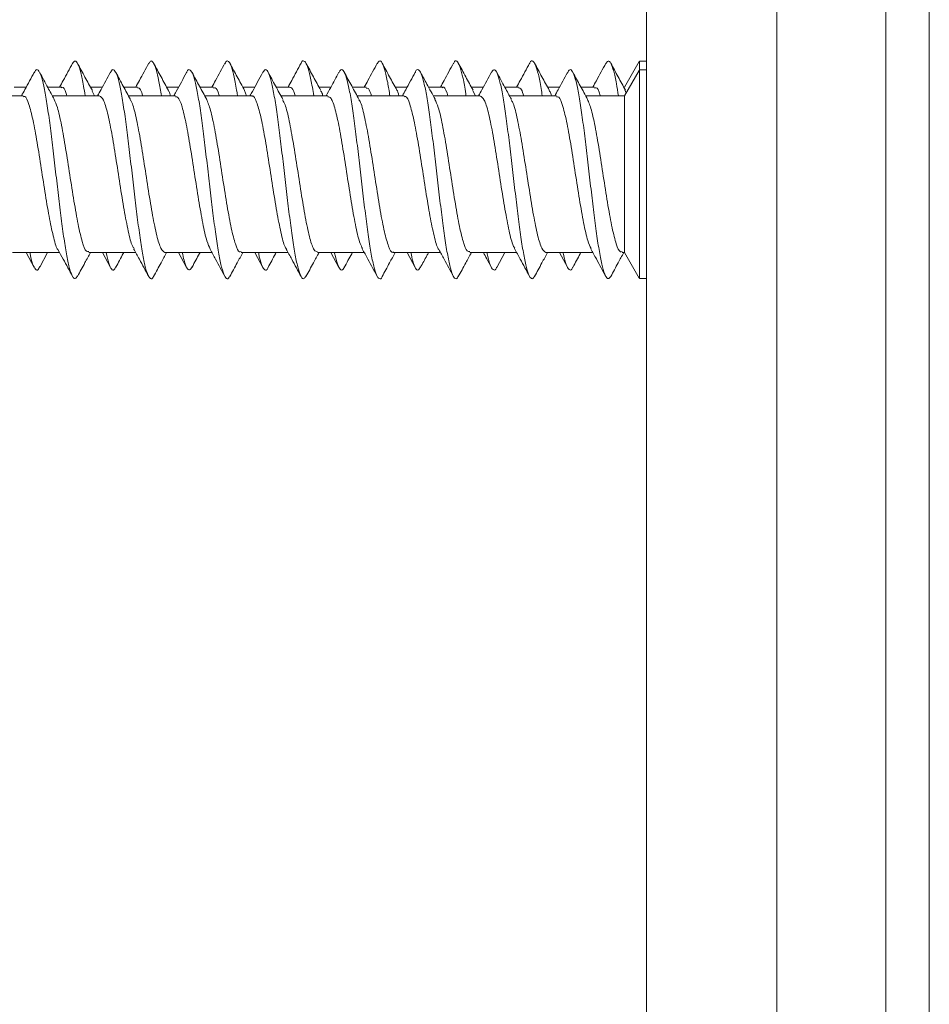
# Model space of a CAD drawing. Units: millimetres. Extents: x -539 to 799, y -794 to 1168.
# Drawn here: x 141 to 162, y 1082 to 1105 of the extents above; entities that cross this region are included whole.
import ezdxf

# ---------------------------------------------------------------- set-up
doc = ezdxf.new("R2010")
doc.units = ezdxf.units.MM

msp = doc.modelspace()

# ---------------------------------------------------------------- linework, layer by layer
at = {"color": 7, "linetype": 'Continuous', "lineweight": 18}
for p, q in [((161.952, 1141.196), (161.952, 941.196)), ((155.452, 1138.996), (155.452, 1060.996)), ((158.452, 1135.996), (158.452, 1060.996)), ((160.952, 1135.996), (160.952, 1060.996)), ((155.29, 1103.832), (154.952, 1103.246)), ((155.452, 1103.846), (155.298, 1103.846)), ((155.298, 1103.846), (155.298, 1103.646)), ((155.286, 1103.625), (154.952, 1103.046)), ((155.452, 1103.646), (155.298, 1103.646)), ((155.298, 1103.646), (155.298, 1098.846)), ((141.207, 1103.246), (140.934, 1103.246)), ((142.013, 1103.246), (141.699, 1103.246)), ((142.957, 1103.246), (142.684, 1103.246)), ((142.775, 1103.046), (142.723, 1103.15)), ((143.763, 1103.246), (143.449, 1103.246)), ((144.707, 1103.246), (144.434, 1103.246)), ((145.513, 1103.246), (145.199, 1103.246)), ((146.457, 1103.246), (146.184, 1103.246)), ((146.27, 1103.046), (146.22, 1103.165)), ((147.262, 1103.246), (146.949, 1103.246)), ((148.207, 1103.246), (147.934, 1103.246)), ((149.013, 1103.246), (148.699, 1103.246)), ((149.958, 1103.246), (149.684, 1103.246)), ((150.763, 1103.246), (150.45, 1103.246)), ((151.708, 1103.246), (151.434, 1103.246)), ((151.526, 1103.046), (151.468, 1103.16)), ((152.512, 1103.246), (152.199, 1103.246)), ((153.457, 1103.246), (153.184, 1103.246)), ((154.263, 1103.246), (153.949, 1103.246)), ((154.952, 1103.246), (154.934, 1103.246)), ((154.987, 1103.108), (154.96, 1103.184)), ((141.138, 1103.046), (140.059, 1103.046)), ((142.887, 1103.046), (141.809, 1103.046)), ((144.638, 1103.046), (143.559, 1103.046)), ((146.388, 1103.046), (145.309, 1103.046)), ((148.137, 1103.046), (147.059, 1103.046)), ((149.888, 1103.046), (148.809, 1103.046)), ((151.637, 1103.046), (150.559, 1103.046)), ((153.388, 1103.046), (152.309, 1103.046)), ((154.952, 1103.046), (154.059, 1103.046)), ((154.952, 1103.046), (154.952, 1099.446)), ((140.894, 1099.446), (141.973, 1099.446)), ((141.207, 1099.446), (141.392, 1099.104)), ((141.517, 1099.109), (141.699, 1099.446)), ((142.644, 1099.446), (143.723, 1099.446)), ((142.957, 1099.446), (143.142, 1099.105)), ((144.394, 1099.446), (145.473, 1099.446)), ((144.707, 1099.446), (144.891, 1099.105)), ((146.144, 1099.446), (147.223, 1099.446)), ((146.457, 1099.446), (146.642, 1099.105)), ((147.895, 1099.446), (148.972, 1099.446)), ((148.207, 1099.446), (148.392, 1099.103)), ((149.644, 1099.446), (150.723, 1099.446)), ((149.958, 1099.446), (150.143, 1099.103)), ((151.395, 1099.446), (152.473, 1099.446)), ((152.015, 1099.104), (152.199, 1099.446)), ((153.144, 1099.446), (154.222, 1099.446)), ((153.457, 1099.446), (153.638, 1099.112)), ((154.894, 1099.446), (154.952, 1099.446)), ((154.952, 1099.446), (155.29, 1098.86)), ((155.298, 1098.846), (155.452, 1098.846))]:
    msp.add_line(p, q, dxfattribs=at)
for points, knots in [([(142.271, 1103.794), (142.2, 1103.662), (142.101, 1103.478), (142.001, 1103.297), (141.973, 1103.246)], [0, 0, 0, 0, 0.720609, 1, 1, 1, 1]), ([(142.561, 1103.046), (142.549, 1103.124), (142.516, 1103.34), (142.461, 1103.596), (142.397, 1103.793), (142.333, 1103.872), (142.291, 1103.819), (142.271, 1103.792)], [0, 0, 0, 0, 0.12353, 0.344328, 0.565166, 0.786051, 1, 1, 1, 1]), ([(142.728, 1103.166), (142.671, 1103.27), (142.556, 1103.479), (142.443, 1103.688), (142.386, 1103.794)], [0, 0, 0, 0, 0.497015, 1, 1, 1, 1]), ([(144.022, 1103.796), (143.951, 1103.663), (143.852, 1103.479), (143.751, 1103.297), (143.723, 1103.246)], [0, 0, 0, 0, 0.720189, 1, 1, 1, 1]), ([(144.312, 1103.046), (144.293, 1103.162), (144.253, 1103.41), (144.191, 1103.669), (144.127, 1103.827), (144.071, 1103.869), (144.035, 1103.806), (144.021, 1103.781)], [0, 0, 0, 0, 0.1942942, 0.4148441, 0.6354178, 0.8559649, 1, 1, 1, 1]), ([(144.476, 1103.168), (144.419, 1103.272), (144.305, 1103.481), (144.192, 1103.691), (144.135, 1103.796)], [0, 0, 0, 0, 0.497071, 1, 1, 1, 1]), ([(145.772, 1103.797), (145.701, 1103.664), (145.602, 1103.48), (145.501, 1103.297), (145.473, 1103.246)], [0, 0, 0, 0, 0.720944, 1, 1, 1, 1]), ([(146.062, 1103.046), (146.058, 1103.073), (146.032, 1103.247), (145.986, 1103.485), (145.922, 1103.735), (145.858, 1103.847), (145.808, 1103.864), (145.779, 1103.799), (145.772, 1103.783)], [0, 0, 0, 0, 0.040684, 0.261987, 0.483279, 0.704492, 0.925679, 1, 1, 1, 1]), ([(146.225, 1103.171), (146.168, 1103.275), (146.054, 1103.483), (145.941, 1103.692), (145.884, 1103.797)], [0, 0, 0, 0, 0.497179, 1, 1, 1, 1]), ([(147.523, 1103.799), (147.452, 1103.665), (147.352, 1103.481), (147.251, 1103.297), (147.223, 1103.246)], [0, 0, 0, 0, 0.7206929, 1, 1, 1, 1]), ([(147.811, 1103.046), (147.801, 1103.113), (147.769, 1103.322), (147.716, 1103.573), (147.652, 1103.785), (147.588, 1103.856), (147.545, 1103.856), (147.523, 1103.798), (147.523, 1103.798)], [0, 0, 0, 0, 0.1064871, 0.3291618, 0.5518531, 0.7746111, 0.9974181, 1, 1, 1, 1]), ([(147.974, 1103.172), (147.917, 1103.276), (147.803, 1103.484), (147.691, 1103.693), (147.634, 1103.798)], [0, 0, 0, 0, 0.4972201, 1, 1, 1, 1]), ([(149.273, 1103.799), (149.202, 1103.665), (149.102, 1103.481), (149.001, 1103.297), (148.972, 1103.246)], [0, 0, 0, 0, 0.722097, 1, 1, 1, 1]), ([(149.561, 1103.046), (149.545, 1103.152), (149.506, 1103.392), (149.447, 1103.651), (149.382, 1103.819), (149.325, 1103.87), (149.288, 1103.81), (149.273, 1103.785)], [0, 0, 0, 0, 0.176193, 0.398215, 0.620234, 0.842271, 1, 1, 1, 1]), ([(149.723, 1103.174), (149.667, 1103.277), (149.552, 1103.485), (149.44, 1103.694), (149.384, 1103.799)], [0, 0, 0, 0, 0.497394, 1, 1, 1, 1]), ([(151.023, 1103.798), (150.951, 1103.664), (150.852, 1103.48), (150.751, 1103.296), (150.723, 1103.246)], [0, 0, 0, 0, 0.7252, 1, 1, 1, 1]), ([(151.312, 1103.046), (151.31, 1103.062), (151.286, 1103.226), (151.241, 1103.46), (151.177, 1103.72), (151.113, 1103.843), (151.061, 1103.866), (151.031, 1103.801), (151.022, 1103.782)], [0, 0, 0, 0, 0.023834, 0.245049, 0.466272, 0.687417, 0.908528, 1, 1, 1, 1]), ([(151.472, 1103.176), (151.416, 1103.279), (151.302, 1103.486), (151.19, 1103.694), (151.133, 1103.799)], [0, 0, 0, 0, 0.497534, 1, 1, 1, 1]), ([(152.772, 1103.797), (152.7, 1103.663), (152.601, 1103.479), (152.5, 1103.296), (152.473, 1103.246)], [0, 0, 0, 0, 0.727258, 1, 1, 1, 1]), ([(153.061, 1103.046), (153.053, 1103.103), (153.023, 1103.302), (152.971, 1103.551), (152.907, 1103.773), (152.843, 1103.856), (152.798, 1103.857), (152.774, 1103.796), (152.772, 1103.79)], [0, 0, 0, 0, 0.088286, 0.309924, 0.531583, 0.753287, 0.97504, 1, 1, 1, 1]), ([(153.222, 1103.176), (153.166, 1103.279), (153.052, 1103.485), (152.94, 1103.693), (152.884, 1103.798)], [0, 0, 0, 0, 0.497631, 1, 1, 1, 1]), ([(154.522, 1103.796), (154.45, 1103.662), (154.351, 1103.478), (154.25, 1103.295), (154.222, 1103.246)], [0, 0, 0, 0, 0.729271, 1, 1, 1, 1]), ([(154.811, 1103.046), (154.796, 1103.142), (154.76, 1103.374), (154.702, 1103.631), (154.638, 1103.811), (154.578, 1103.87), (154.539, 1103.812), (154.521, 1103.786)], [0, 0, 0, 0, 0.156555, 0.377697, 0.598819, 0.819937, 1, 1, 1, 1]), ([(154.972, 1103.175), (154.916, 1103.278), (154.803, 1103.484), (154.691, 1103.692), (154.635, 1103.796)], [0, 0, 0, 0, 0.497827, 1, 1, 1, 1]), ([(141.392, 1103.588), (141.321, 1103.455), (141.224, 1103.273), (141.124, 1103.094), (141.098, 1103.046)], [0, 0, 0, 0, 0.734173, 1, 1, 1, 1]), ([(142.387, 1098.907), (142.369, 1098.88), (142.329, 1098.82), (142.269, 1098.883), (142.205, 1099.059), (142.141, 1099.355), (142.076, 1099.749), (142.012, 1100.223), (141.948, 1100.75), (141.884, 1101.304), (141.82, 1101.854), (141.756, 1102.372), (141.692, 1102.832), (141.628, 1103.207), (141.564, 1103.481), (141.5, 1103.63), (141.442, 1103.669), (141.406, 1103.601), (141.392, 1103.574)], [0, 0, 0, 0, 0.054123, 0.118574, 0.183022, 0.247448, 0.311858, 0.376265, 0.440668, 0.505069, 0.569474, 0.633883, 0.698308, 0.762744, 0.827197, 0.891638, 0.956077, 1, 1, 1, 1]), ([(141.852, 1102.968), (141.803, 1103.057), (141.69, 1103.261), (141.58, 1103.467), (141.517, 1103.583)], [0, 0, 0, 0, 0.437157, 1, 1, 1, 1]), ([(143.142, 1103.587), (143.07, 1103.454), (142.973, 1103.273), (142.874, 1103.094), (142.848, 1103.046)], [0, 0, 0, 0, 0.733397, 1, 1, 1, 1]), ([(144.135, 1098.903), (144.133, 1098.896), (144.109, 1098.834), (144.063, 1098.836), (143.999, 1098.92), (143.935, 1099.139), (143.871, 1099.465), (143.807, 1099.887), (143.743, 1100.38), (143.679, 1100.919), (143.615, 1101.475), (143.55, 1102.018), (143.486, 1102.521), (143.422, 1102.956), (143.358, 1103.302), (143.294, 1103.54), (143.23, 1103.651), (143.179, 1103.661), (143.15, 1103.591), (143.141, 1103.572)], [0, 0, 0, 0, 0.008117, 0.072564, 0.137024, 0.201493, 0.265973, 0.330471, 0.394972, 0.459453, 0.523924, 0.588381, 0.652834, 0.717283, 0.78173, 0.846186, 0.910641, 0.975117, 1, 1, 1, 1]), ([(143.603, 1102.965), (143.547, 1103.067), (143.435, 1103.271), (143.324, 1103.477), (143.268, 1103.581)], [0, 0, 0, 0, 0.498147, 1, 1, 1, 1]), ([(144.891, 1103.586), (144.812, 1103.438), (144.715, 1103.257), (144.616, 1103.078), (144.598, 1103.046)], [0, 0, 0, 0, 0.8203337, 1, 1, 1, 1]), ([(145.885, 1098.91), (145.876, 1098.891), (145.845, 1098.826), (145.794, 1098.848), (145.729, 1098.975), (145.665, 1099.228), (145.601, 1099.586), (145.537, 1100.031), (145.473, 1100.541), (145.409, 1101.088), (145.345, 1101.643), (145.281, 1102.178), (145.217, 1102.663), (145.153, 1103.074), (145.089, 1103.386), (145.024, 1103.591), (144.96, 1103.657), (144.916, 1103.65), (144.893, 1103.586), (144.891, 1103.582)], [0, 0, 0, 0, 0.027291, 0.09179, 0.156283, 0.220771, 0.285264, 0.349753, 0.414251, 0.478764, 0.543294, 0.607832, 0.672361, 0.736886, 0.80139, 0.865885, 0.930373, 0.994867, 1, 1, 1, 1]), ([(145.355, 1102.962), (145.299, 1103.064), (145.186, 1103.269), (145.075, 1103.476), (145.019, 1103.58)], [0, 0, 0, 0, 0.498054, 1, 1, 1, 1]), ([(146.642, 1103.587), (146.563, 1103.44), (146.466, 1103.259), (146.367, 1103.08), (146.348, 1103.046)], [0, 0, 0, 0, 0.811881, 1, 1, 1, 1]), ([(147.634, 1098.907), (147.619, 1098.882), (147.582, 1098.821), (147.524, 1098.874), (147.46, 1099.04), (147.396, 1099.328), (147.332, 1099.714), (147.268, 1100.183), (147.203, 1100.706), (147.139, 1101.259), (147.075, 1101.81), (147.011, 1102.332), (146.947, 1102.797), (146.883, 1103.18), (146.819, 1103.462), (146.755, 1103.623), (146.696, 1103.67), (146.658, 1103.604), (146.641, 1103.575)], [0, 0, 0, 0, 0.046707, 0.111281, 0.175854, 0.240405, 0.304947, 0.369476, 0.434002, 0.498524, 0.563048, 0.627575, 0.692115, 0.756663, 0.821226, 0.8858, 0.950364, 1, 1, 1, 1]), ([(147.106, 1102.96), (147.049, 1103.063), (146.964, 1103.216), (146.844, 1103.44), (146.791, 1103.539), (146.764, 1103.59)], [0, 0, 0, 0, 0.503012, 0.744039, 1, 1, 1, 1]), ([(148.392, 1103.588), (148.33, 1103.472), (148.233, 1103.291), (148.133, 1103.11), (148.097, 1103.046)], [0, 0, 0, 0, 0.640862, 1, 1, 1, 1]), ([(149.384, 1098.894), (149.383, 1098.893), (149.362, 1098.836), (149.318, 1098.836), (149.254, 1098.907), (149.19, 1099.117), (149.126, 1099.435), (149.062, 1099.85), (148.998, 1100.338), (148.934, 1100.874), (148.87, 1101.429), (148.806, 1101.975), (148.742, 1102.483), (148.678, 1102.924), (148.613, 1103.278), (148.549, 1103.525), (148.485, 1103.647), (148.433, 1103.663), (148.402, 1103.594), (148.392, 1103.572)], [0, 0, 0, 0, 0.001247, 0.065842, 0.130441, 0.195051, 0.259673, 0.324315, 0.388963, 0.4536, 0.518227, 0.582839, 0.647442, 0.71204, 0.776638, 0.841236, 0.905845, 0.970457, 1, 1, 1, 1]), ([(148.857, 1102.957), (148.799, 1103.063), (148.684, 1103.272), (148.571, 1103.484), (148.514, 1103.589)], [0, 0, 0, 0, 0.5035235, 1, 1, 1, 1]), ([(150.143, 1103.589), (150.071, 1103.455), (149.974, 1103.273), (149.874, 1103.093), (149.848, 1103.046)], [0, 0, 0, 0, 0.73909, 1, 1, 1, 1]), ([(151.134, 1098.907), (151.127, 1098.891), (151.098, 1098.828), (151.049, 1098.843), (150.985, 1098.96), (150.921, 1099.203), (150.857, 1099.553), (150.792, 1099.992), (150.728, 1100.498), (150.664, 1101.043), (150.6, 1101.598), (150.536, 1102.136), (150.472, 1102.626), (150.408, 1103.044), (150.344, 1103.365), (150.28, 1103.579), (150.216, 1103.657), (150.17, 1103.654), (150.146, 1103.589), (150.143, 1103.582)], [0, 0, 0, 0, 0.021269, 0.085922, 0.150565, 0.215203, 0.279837, 0.344476, 0.409116, 0.473769, 0.538435, 0.603116, 0.667798, 0.732477, 0.797137, 0.861786, 0.926426, 0.991063, 1, 1, 1, 1]), ([(150.602, 1102.968), (150.538, 1103.084), (150.425, 1103.29), (150.313, 1103.497), (150.264, 1103.588)], [0, 0, 0, 0, 0.562295, 1, 1, 1, 1]), ([(151.893, 1103.589), (151.858, 1103.523), (151.789, 1103.395), (151.687, 1103.204), (151.624, 1103.093), (151.598, 1103.046)], [0, 0, 0, 0, 0.380758, 0.739766, 1, 1, 1, 1]), ([(152.884, 1098.909), (152.871, 1098.884), (152.836, 1098.822), (152.779, 1098.866), (152.715, 1099.021), (152.651, 1099.3), (152.587, 1099.679), (152.523, 1100.142), (152.459, 1100.662), (152.395, 1101.213), (152.331, 1101.766), (152.266, 1102.292), (152.202, 1102.762), (152.138, 1103.152), (152.074, 1103.444), (152.01, 1103.614), (151.95, 1103.671), (151.911, 1103.609), (151.893, 1103.58)], [0, 0, 0, 0, 0.041519, 0.106189, 0.170871, 0.235537, 0.300191, 0.364836, 0.429469, 0.494097, 0.558727, 0.623356, 0.687996, 0.752643, 0.817305, 0.881983, 0.946658, 1, 1, 1, 1]), ([(152.352, 1102.967), (152.303, 1103.057), (152.189, 1103.263), (152.078, 1103.471), (152.015, 1103.587)], [0, 0, 0, 0, 0.437162, 1, 1, 1, 1]), ([(153.638, 1103.579), (153.567, 1103.447), (153.471, 1103.268), (153.373, 1103.092), (153.348, 1103.046)], [0, 0, 0, 0, 0.737308, 1, 1, 1, 1]), ([(154.635, 1098.898), (154.615, 1098.873), (154.573, 1098.82), (154.51, 1098.9), (154.445, 1099.095), (154.381, 1099.405), (154.317, 1099.813), (154.253, 1100.296), (154.189, 1100.829), (154.125, 1101.384), (154.061, 1101.932), (153.997, 1102.443), (153.933, 1102.891), (153.869, 1103.253), (153.805, 1103.509), (153.741, 1103.642), (153.685, 1103.664), (153.65, 1103.591), (153.637, 1103.564)], [0, 0, 0, 0, 0.061656, 0.125882, 0.190103, 0.254345, 0.318597, 0.382861, 0.447126, 0.511386, 0.575627, 0.639856, 0.704079, 0.7683, 0.832518, 0.896743, 0.960973, 1, 1, 1, 1]), ([(154.103, 1102.965), (154.047, 1103.068), (153.933, 1103.274), (153.821, 1103.482), (153.765, 1103.587)], [0, 0, 0, 0, 0.497712, 1, 1, 1, 1]), ([(142.013, 1103.23), (142.018, 1103.235), (142.056, 1103.266), (142.098, 1103.198), (142.135, 1103.065), (142.141, 1103.046)], [0, 0, 0, 0, 0.1339191, 0.8758322, 1, 1, 1, 1]), ([(143.763, 1103.228), (143.787, 1103.228), (143.829, 1103.229), (143.87, 1103.099), (143.887, 1103.046)], [0, 0, 0, 0, 0.595069, 1, 1, 1, 1]), ([(144.52, 1103.046), (144.511, 1103.082), (144.495, 1103.143), (144.478, 1103.155), (144.472, 1103.16)], [0, 0, 0, 0, 0.593028, 1, 1, 1, 1]), ([(145.513, 1103.221), (145.525, 1103.227), (145.568, 1103.248), (145.612, 1103.171), (145.644, 1103.048), (145.645, 1103.046)], [0, 0, 0, 0, 0.26893, 0.989068, 1, 1, 1, 1]), ([(147.262, 1103.243), (147.293, 1103.235), (147.335, 1103.223), (147.377, 1103.083), (147.388, 1103.046)], [0, 0, 0, 0, 0.736647, 1, 1, 1, 1]), ([(148.023, 1103.046), (148.019, 1103.063), (148.001, 1103.13), (147.983, 1103.144), (147.97, 1103.155)], [0, 0, 0, 0, 0.250178, 1, 1, 1, 1]), ([(149.013, 1103.22), (149.03, 1103.226), (149.073, 1103.239), (149.115, 1103.116), (149.139, 1103.046)], [0, 0, 0, 0, 0.4259779, 1, 1, 1, 1]), ([(149.769, 1103.046), (149.753, 1103.105), (149.737, 1103.168), (149.72, 1103.178), (149.719, 1103.179)], [0, 0, 0, 0, 0.953631, 1, 1, 1, 1]), ([(150.763, 1103.232), (150.768, 1103.236), (150.805, 1103.267), (150.847, 1103.2), (150.885, 1103.066), (150.89, 1103.046)], [0, 0, 0, 0, 0.12056, 0.8643965, 1, 1, 1, 1]), ([(152.512, 1103.227), (152.537, 1103.228), (152.578, 1103.23), (152.62, 1103.1), (152.637, 1103.046)], [0, 0, 0, 0, 0.5807664, 1, 1, 1, 1]), ([(153.27, 1103.046), (153.26, 1103.084), (153.243, 1103.149), (153.225, 1103.16), (153.218, 1103.165)], [0, 0, 0, 0, 0.578719, 1, 1, 1, 1]), ([(154.263, 1103.222), (154.274, 1103.228), (154.317, 1103.25), (154.361, 1103.174), (154.393, 1103.049), (154.394, 1103.046)], [0, 0, 0, 0, 0.256375, 0.97877, 1, 1, 1, 1]), ([(141.138, 1103.021), (141.15, 1103.027), (141.194, 1103.05), (141.269, 1102.872), (141.364, 1102.509), (141.459, 1101.986), (141.554, 1101.382), (141.649, 1100.762), (141.745, 1100.193), (141.84, 1099.768), (141.904, 1099.536), (141.936, 1099.515), (141.937, 1099.514)], [0, 0, 0, 0, 0.045527, 0.164467, 0.283416, 0.402356, 0.521304, 0.640253, 0.759204, 0.878152, 0.997096, 1, 1, 1, 1]), ([(142.644, 1099.471), (142.626, 1099.468), (142.576, 1099.459), (142.495, 1099.675), (142.4, 1100.073), (142.305, 1100.616), (142.209, 1101.228), (142.114, 1101.845), (142.019, 1102.387), (141.93, 1102.791), (141.873, 1102.909), (141.847, 1102.961)], [0, 0, 0, 0, 0.068449, 0.187699, 0.306961, 0.426223, 0.545485, 0.664748, 0.784009, 0.903271, 1, 1, 1, 1]), ([(142.887, 1103.044), (142.919, 1103.025), (142.981, 1102.987), (143.076, 1102.675), (143.171, 1102.211), (143.266, 1101.632), (143.361, 1101.01), (143.456, 1100.411), (143.551, 1099.921), (143.628, 1099.613), (143.673, 1099.555), (143.686, 1099.537)], [0, 0, 0, 0, 0.116631, 0.235672, 0.354712, 0.473754, 0.592794, 0.711831, 0.830867, 0.949906, 1, 1, 1, 1]), ([(144.394, 1099.448), (144.363, 1099.467), (144.301, 1099.504), (144.206, 1099.816), (144.111, 1100.279), (144.016, 1100.858), (143.921, 1101.48), (143.826, 1102.079), (143.731, 1102.569), (143.655, 1102.874), (143.611, 1102.932), (143.599, 1102.948)], [0, 0, 0, 0, 0.116888, 0.236457, 0.356037, 0.475607, 0.59518, 0.714757, 0.834335, 0.953915, 1, 1, 1, 1]), ([(144.638, 1103.02), (144.656, 1103.024), (144.706, 1103.032), (144.788, 1102.816), (144.883, 1102.418), (144.977, 1101.875), (145.073, 1101.262), (145.168, 1100.645), (145.263, 1100.104), (145.352, 1099.698), (145.41, 1099.58), (145.436, 1099.527)], [0, 0, 0, 0, 0.068589, 0.187627, 0.306656, 0.425688, 0.54472, 0.663752, 0.782786, 0.901819, 1, 1, 1, 1]), ([(146.144, 1099.47), (146.132, 1099.464), (146.089, 1099.441), (146.013, 1099.619), (145.918, 1099.982), (145.823, 1100.504), (145.728, 1101.108), (145.633, 1101.73), (145.538, 1102.291), (145.444, 1102.742), (145.382, 1102.892), (145.351, 1102.966)], [0, 0, 0, 0, 0.0455807, 0.1654344, 0.2852798, 0.4051295, 0.5249778, 0.6448231, 0.7646634, 0.8845054, 1, 1, 1, 1]), ([(146.388, 1103.031), (146.393, 1103.036), (146.43, 1103.068), (146.499, 1102.924), (146.594, 1102.602), (146.689, 1102.105), (146.784, 1101.514), (146.879, 1100.891), (146.975, 1100.305), (147.07, 1099.844), (147.14, 1099.576), (147.179, 1099.538), (147.186, 1099.531)], [0, 0, 0, 0, 0.020383, 0.139421, 0.258444, 0.37748, 0.496514, 0.615549, 0.734583, 0.853618, 0.972651, 1, 1, 1, 1]), ([(147.895, 1099.463), (147.87, 1099.469), (147.813, 1099.481), (147.725, 1099.745), (147.63, 1100.178), (147.535, 1100.741), (147.439, 1101.36), (147.344, 1101.969), (147.249, 1102.485), (147.168, 1102.834), (147.118, 1102.917), (147.1, 1102.947)], [0, 0, 0, 0, 0.094011, 0.213682, 0.333352, 0.453026, 0.572703, 0.692379, 0.812056, 0.931723, 1, 1, 1, 1]), ([(148.137, 1103.027), (148.162, 1103.023), (148.218, 1103.012), (148.306, 1102.752), (148.401, 1102.322), (148.496, 1101.76), (148.591, 1101.141), (148.686, 1100.532), (148.781, 1100.013), (148.864, 1099.658), (148.916, 1099.571), (148.935, 1099.538)], [0, 0, 0, 0, 0.091694, 0.21088, 0.330052, 0.449231, 0.568407, 0.68758, 0.806753, 0.925928, 1, 1, 1, 1]), ([(149.644, 1099.462), (149.638, 1099.457), (149.601, 1099.425), (149.531, 1099.571), (149.436, 1099.896), (149.341, 1100.395), (149.246, 1100.988), (149.151, 1101.611), (149.056, 1102.196), (148.961, 1102.652), (148.893, 1102.914), (148.856, 1102.95), (148.851, 1102.955)], [0, 0, 0, 0, 0.02248, 0.142422, 0.262373, 0.382312, 0.502257, 0.6222, 0.742151, 0.862096, 0.982049, 1, 1, 1, 1]), ([(149.888, 1103.022), (149.899, 1103.028), (149.943, 1103.052), (150.018, 1102.877), (150.112, 1102.517), (150.207, 1101.997), (150.303, 1101.393), (150.398, 1100.774), (150.493, 1100.202), (150.588, 1099.775), (150.652, 1099.541), (150.685, 1099.518), (150.685, 1099.517)], [0, 0, 0, 0, 0.043417, 0.16266, 0.281891, 0.401119, 0.52035, 0.639581, 0.758819, 0.878056, 0.997286, 1, 1, 1, 1]), ([(151.395, 1099.471), (151.376, 1099.468), (151.325, 1099.461), (151.243, 1099.681), (151.148, 1100.082), (151.053, 1100.627), (150.958, 1101.24), (150.863, 1101.856), (150.768, 1102.396), (150.679, 1102.795), (150.622, 1102.909), (150.597, 1102.96)], [0, 0, 0, 0, 0.070675, 0.18996, 0.309254, 0.428544, 0.547832, 0.66712, 0.786402, 0.905684, 1, 1, 1, 1]), ([(151.637, 1103.042), (151.668, 1103.025), (151.73, 1102.99), (151.824, 1102.682), (151.919, 1102.221), (152.014, 1101.643), (152.109, 1101.021), (152.205, 1100.422), (152.3, 1099.93), (152.376, 1099.62), (152.42, 1099.56), (152.433, 1099.543)], [0, 0, 0, 0, 0.114892, 0.234378, 0.353868, 0.473366, 0.592864, 0.712361, 0.831863, 0.951354, 1, 1, 1, 1]), ([(153.144, 1099.446), (153.113, 1099.466), (153.05, 1099.506), (152.955, 1099.823), (152.86, 1100.289), (152.765, 1100.87), (152.669, 1101.492), (152.574, 1102.089), (152.479, 1102.577), (152.404, 1102.879), (152.36, 1102.935), (152.348, 1102.951)], [0, 0, 0, 0, 0.118869, 0.238251, 0.357636, 0.477021, 0.596409, 0.715799, 0.835184, 0.954564, 1, 1, 1, 1]), ([(153.388, 1103.02), (153.405, 1103.024), (153.455, 1103.034), (153.536, 1102.822), (153.631, 1102.427), (153.726, 1101.885), (153.821, 1101.273), (153.916, 1100.656), (154.011, 1100.113), (154.1, 1099.707), (154.157, 1099.588), (154.183, 1099.535)], [0, 0, 0, 0, 0.0667, 0.186305, 0.305914, 0.425516, 0.545116, 0.664713, 0.784314, 0.903912, 1, 1, 1, 1]), ([(154.894, 1099.471), (154.882, 1099.465), (154.837, 1099.443), (154.761, 1099.624), (154.666, 1099.99), (154.571, 1100.515), (154.476, 1101.119), (154.381, 1101.741), (154.286, 1102.301), (154.192, 1102.749), (154.13, 1102.897), (154.099, 1102.969)], [0, 0, 0, 0, 0.047705, 0.167272, 0.286844, 0.406408, 0.525973, 0.645538, 0.765109, 0.88468, 1, 1, 1, 1]), ([(141.936, 1099.513), (141.976, 1099.44), (142.089, 1099.236), (142.2, 1099.03), (142.271, 1098.897)], [0, 0, 0, 0, 0.358569, 1, 1, 1, 1]), ([(143.675, 1099.531), (143.719, 1099.452), (143.836, 1099.241), (143.95, 1099.028), (144.022, 1098.895)], [0, 0, 0, 0, 0.377106, 1, 1, 1, 1]), ([(145.43, 1099.523), (145.472, 1099.446), (145.588, 1099.238), (145.701, 1099.027), (145.772, 1098.894)], [0, 0, 0, 0, 0.3682697, 1, 1, 1, 1]), ([(147.178, 1099.526), (147.222, 1099.448), (147.338, 1099.238), (147.452, 1099.026), (147.523, 1098.893)], [0, 0, 0, 0, 0.370986, 1, 1, 1, 1]), ([(148.925, 1099.532), (148.969, 1099.452), (149.087, 1099.24), (149.202, 1099.026), (149.273, 1098.893)], [0, 0, 0, 0, 0.375695, 1, 1, 1, 1]), ([(150.684, 1099.516), (150.725, 1099.442), (150.839, 1099.236), (150.951, 1099.028), (151.023, 1098.894)], [0, 0, 0, 0, 0.357184, 1, 1, 1, 1]), ([(152.422, 1099.537), (152.467, 1099.456), (152.585, 1099.243), (152.7, 1099.029), (152.772, 1098.895)], [0, 0, 0, 0, 0.375854, 1, 1, 1, 1]), ([(154.175, 1099.531), (154.219, 1099.453), (154.336, 1099.242), (154.45, 1099.03), (154.522, 1098.895)], [0, 0, 0, 0, 0.368774, 1, 1, 1, 1]), ([(141.517, 1099.122), (141.512, 1099.106), (141.484, 1099.036), (141.436, 1099.034), (141.371, 1099.133), (141.324, 1099.28), (141.297, 1099.419), (141.292, 1099.446)], [0, 0, 0, 0, 0.079048, 0.363731, 0.648341, 0.932907, 1, 1, 1, 1]), ([(142.386, 1098.898), (142.443, 1099.003), (142.541, 1099.186), (142.642, 1099.369), (142.684, 1099.446)], [0, 0, 0, 0, 0.576353, 1, 1, 1, 1]), ([(143.268, 1099.126), (143.256, 1099.099), (143.222, 1099.026), (143.166, 1099.052), (143.103, 1099.175), (143.061, 1099.357), (143.041, 1099.446)], [0, 0, 0, 0, 0.168655, 0.450204, 0.731839, 1, 1, 1, 1]), ([(143.268, 1099.111), (143.324, 1099.214), (143.384, 1099.327), (143.445, 1099.438), (143.449, 1099.446)], [0, 0, 0, 0, 0.92541, 1, 1, 1, 1]), ([(144.135, 1098.896), (144.192, 1099.001), (144.291, 1099.185), (144.391, 1099.368), (144.434, 1099.446)], [0, 0, 0, 0, 0.573663, 1, 1, 1, 1]), ([(145.019, 1099.117), (144.999, 1099.086), (144.959, 1099.02), (144.896, 1099.08), (144.841, 1099.219), (144.806, 1099.383), (144.793, 1099.446)], [0, 0, 0, 0, 0.258774, 0.542498, 0.826175, 1, 1, 1, 1]), ([(145.019, 1099.112), (145.075, 1099.216), (145.135, 1099.328), (145.195, 1099.438), (145.199, 1099.446)], [0, 0, 0, 0, 0.93081, 1, 1, 1, 1]), ([(145.884, 1098.894), (145.941, 1098.999), (146.04, 1099.183), (146.141, 1099.367), (146.184, 1099.446)], [0, 0, 0, 0, 0.571055, 1, 1, 1, 1]), ([(146.764, 1099.109), (146.761, 1099.101), (146.736, 1099.037), (146.691, 1099.033), (146.627, 1099.119), (146.577, 1099.266), (146.549, 1099.411), (146.543, 1099.446)], [0, 0, 0, 0, 0.039256, 0.329506, 0.619716, 0.909828, 1, 1, 1, 1]), ([(146.764, 1099.102), (146.791, 1099.153), (146.843, 1099.251), (146.91, 1099.375), (146.943, 1099.436), (146.949, 1099.446)], [0, 0, 0, 0, 0.469337, 0.911275, 1, 1, 1, 1]), ([(147.634, 1098.894), (147.691, 1098.999), (147.79, 1099.183), (147.891, 1099.367), (147.934, 1099.446)], [0, 0, 0, 0, 0.570089, 1, 1, 1, 1]), ([(148.514, 1099.118), (148.505, 1099.097), (148.474, 1099.028), (148.421, 1099.044), (148.357, 1099.174), (148.314, 1099.32), (148.291, 1099.442), (148.291, 1099.446)], [0, 0, 0, 0, 0.129703, 0.416283, 0.702942, 0.989668, 1, 1, 1, 1]), ([(148.514, 1099.103), (148.571, 1099.208), (148.632, 1099.323), (148.694, 1099.436), (148.699, 1099.446)], [0, 0, 0, 0, 0.917719, 1, 1, 1, 1]), ([(149.384, 1098.893), (149.44, 1098.998), (149.539, 1099.183), (149.64, 1099.366), (149.684, 1099.446)], [0, 0, 0, 0, 0.568196, 1, 1, 1, 1]), ([(150.265, 1099.115), (150.248, 1099.087), (150.211, 1099.022), (150.152, 1099.071), (150.094, 1099.207), (150.058, 1099.376), (150.043, 1099.446)], [0, 0, 0, 0, 0.2213238, 0.509893, 0.798443, 1, 1, 1, 1]), ([(150.264, 1099.103), (150.313, 1099.194), (150.375, 1099.309), (150.437, 1099.422), (150.45, 1099.446)], [0, 0, 0, 0, 0.794705, 1, 1, 1, 1]), ([(151.133, 1098.893), (151.19, 1098.997), (151.289, 1099.182), (151.39, 1099.366), (151.434, 1099.446)], [0, 0, 0, 0, 0.56633, 1, 1, 1, 1]), ([(151.708, 1099.446), (151.734, 1099.398), (151.799, 1099.279), (151.858, 1099.169), (151.893, 1099.102)], [0, 0, 0, 0, 0.4004871, 1, 1, 1, 1]), ([(152.015, 1099.109), (152.013, 1099.104), (151.99, 1099.041), (151.946, 1099.032), (151.882, 1099.106), (151.831, 1099.253), (151.801, 1099.404), (151.793, 1099.446)], [0, 0, 0, 0, 0.021863, 0.31066, 0.599388, 0.888078, 1, 1, 1, 1]), ([(152.884, 1098.894), (152.94, 1098.998), (153.039, 1099.183), (153.14, 1099.366), (153.184, 1099.446)], [0, 0, 0, 0, 0.566278, 1, 1, 1, 1]), ([(153.766, 1099.121), (153.757, 1099.101), (153.728, 1099.031), (153.676, 1099.04), (153.612, 1099.158), (153.567, 1099.305), (153.544, 1099.433), (153.541, 1099.446)], [0, 0, 0, 0, 0.1124118, 0.3979941, 0.6836432, 0.9693583, 1, 1, 1, 1]), ([(153.765, 1099.105), (153.821, 1099.21), (153.882, 1099.324), (153.944, 1099.437), (153.949, 1099.446)], [0, 0, 0, 0, 0.9178205, 1, 1, 1, 1]), ([(154.635, 1098.895), (154.691, 1099), (154.79, 1099.184), (154.89, 1099.367), (154.934, 1099.446)], [0, 0, 0, 0, 0.566572, 1, 1, 1, 1])]:
    msp.add_open_spline(points, degree=3, knots=knots, dxfattribs=at)

doc.saveas('drawing.dxf')
